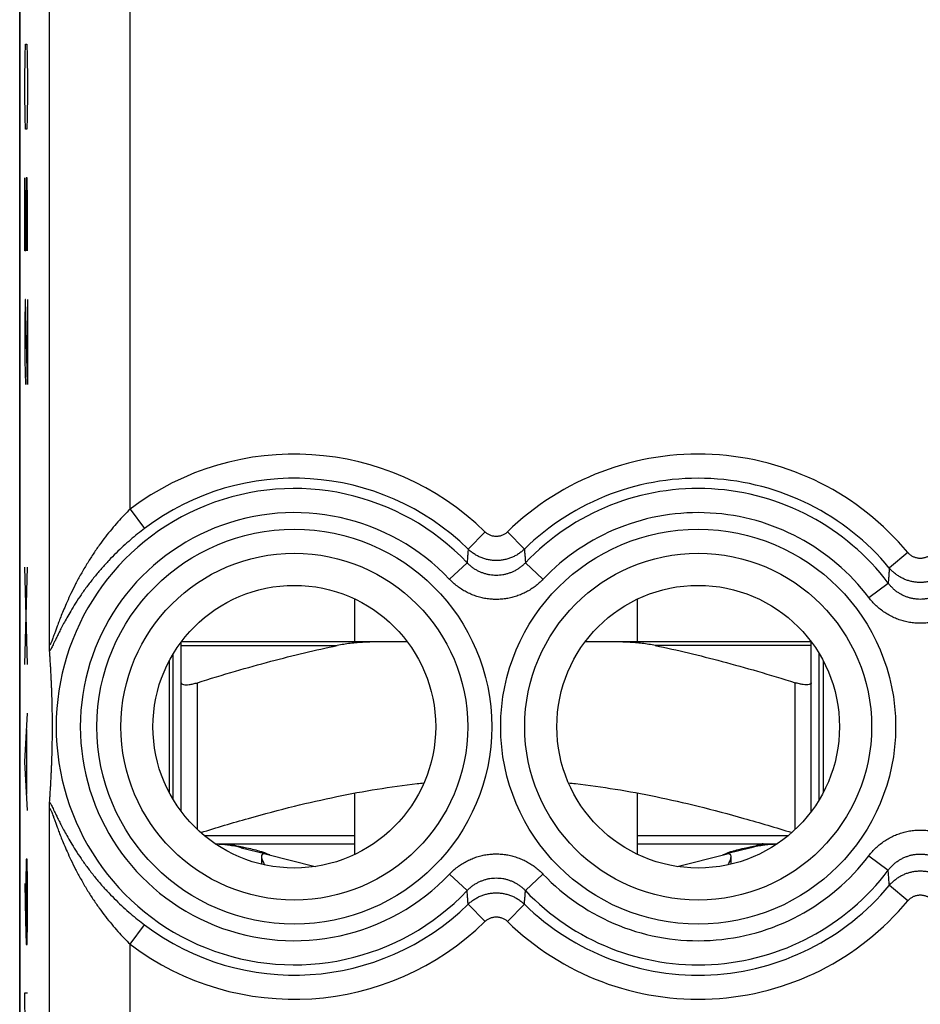
# Model space of a CAD drawing. Extents: x -11.2 to 11.1, y -24.5 to 24.5.
# Drawn here: x -11.2 to -0.1, y -15.5 to -3.3 of the extents above; entities that cross this region are included whole.
import ezdxf

# ---------------------------------------------------------------- set-up
doc = ezdxf.new("R2010")
doc.units = 0
doc.header["$LTSCALE"] = 16.335
doc.layers.get('0').update_dxf_attribs({"linetype": 'CONTINUOUS'})

msp = doc.modelspace()

# ---------------------------------------------------------------- linework, layer by layer
at = {"color": 7, "linetype": 'CONTINUOUS'}
for p, q in [((-11.215, -21.859), (-11.215, 21.941)), ((-11.215, 17.713), (-11.215, -17.631)), ((-7.065, -11.009), (-7.065, -10.478)), ((-3.565, -11.009), (-3.565, -10.478)), ((-6.415, -11.009), (-9.215, -11.009)), ((-9.215, -13.109), (-9.215, -11.009)), ((-1.415, -11.009), (-4.215, -11.009)), ((-1.415, -13.109), (-1.415, -11.009)), ((-9.315, -12.96), (-9.315, -11.158)), ((-1.315, -12.96), (-1.315, -11.158)), ((-9.362, -12.876), (-9.362, -11.242)), ((-1.267, -11.242), (-1.267, -12.876)), ((-7.065, -13.64), (-7.065, -12.88)), ((-3.565, -13.64), (-3.565, -12.88)), ((-8.794, -13.509), (-7.065, -13.509)), ((-3.565, -13.509), (-1.835, -13.509)), ((-8.473, -13.558), (-8.182, -13.631)), ((-8.161, -13.637), (-7.556, -13.79)), ((-3.074, -13.79), (-2.469, -13.637)), ((-2.157, -13.558), (-2.447, -13.631)), ((-8.222, -13.666), (-8.222, -13.761)), ((-2.408, -13.761), (-2.408, -13.666))]:
    msp.add_line(p, q, dxfattribs=at)
at = {"color": 9, "linetype": 'CONTINUOUS'}
for p, q in [((-10.848, -11.036), (-10.848, 0.718)), ((-9.848, -9.365), (-9.848, -0.953)), ((-11.147, -3.757), (-11.143, -3.606)), ((-11.143, -3.606), (-11.128, -3.606)), ((-11.128, -3.606), (-11.124, -3.757)), ((-11.152, -4.058), (-11.147, -3.757)), ((-11.124, -3.757), (-11.119, -4.058)), ((-11.152, -4.209), (-11.152, -4.058)), ((-11.119, -4.058), (-11.119, -4.209)), ((-11.147, -4.51), (-11.152, -4.209)), ((-11.119, -4.209), (-11.124, -4.51)), ((-11.143, -4.661), (-11.147, -4.51)), ((-11.124, -4.51), (-11.128, -4.661)), ((-11.128, -4.661), (-11.143, -4.661)), ((-11.152, -6.167), (-11.152, -5.263)), ((-11.133, -5.263), (-11.138, -5.565)), ((-11.124, -5.263), (-11.133, -5.263)), ((-11.119, -5.565), (-11.124, -5.263)), ((-11.138, -5.565), (-11.138, -6.167)), ((-11.119, -6.167), (-11.119, -5.565)), ((-11.138, -6.167), (-11.152, -6.167)), ((-11.147, -6.77), (-11.152, -7.071)), ((-11.143, -6.77), (-11.147, -6.77)), ((-11.119, -7.824), (-11.143, -6.77)), ((-11.119, -6.77), (-11.119, -7.824)), ((-11.152, -7.071), (-11.152, -7.523)), ((-11.152, -7.523), (-11.145, -7.824)), ((-9.848, -9.365), (-9.668, -9.604)), ((-5.454, -9.647), (-5.663, -9.861)), ((-5.175, -9.647), (-4.966, -9.861)), ((-0.218, -9.903), (-0.448, -10.094)), ((-11.119, -11.289), (-11.152, -10.084)), ((-11.152, -11.289), (-11.119, -10.084)), ((-5.893, -10.234), (-5.676, -10.029)), ((-4.737, -10.234), (-4.953, -10.029)), ((-0.701, -10.461), (-0.462, -10.281)), ((-9.215, -11.054), (-7.284, -11.054)), ((-1.415, -11.054), (-3.346, -11.054)), ((-9.015, -13.333), (-9.015, -11.514)), ((-1.615, -13.333), (-1.615, -11.514)), ((-11.152, -12.494), (-11.119, -11.892)), ((-11.128, -12.896), (-11.128, -12.093)), ((-11.119, -13.097), (-11.152, -12.494)), ((-10.848, -17.479), (-10.848, -13.082)), ((-7.065, -13.409), (-8.928, -13.409)), ((-1.701, -13.409), (-3.565, -13.409)), ((-11.133, -13.699), (-11.138, -14.001)), ((-11.124, -13.699), (-11.133, -13.699)), ((-11.119, -14.001), (-11.124, -13.699)), ((-0.701, -13.657), (-0.462, -13.837)), ((-5.893, -13.884), (-5.676, -14.089)), ((-4.737, -13.884), (-4.953, -14.089)), ((-11.152, -14.001), (-11.145, -14.453)), ((-11.138, -14.001), (-11.138, -14.653)), ((-11.119, -14.453), (-11.119, -14.001)), ((-0.218, -14.215), (-0.448, -14.024)), ((-5.454, -14.471), (-5.663, -14.257)), ((-5.175, -14.471), (-4.966, -14.257)), ((-11.145, -14.453), (-11.136, -14.754)), ((-11.124, -14.754), (-11.119, -14.453)), ((-9.848, -14.753), (-9.668, -14.514)), ((-11.136, -14.754), (-11.124, -14.754)), ((-9.848, -17.479), (-9.848, -14.753)), ((-11.152, -15.356), (-11.119, -15.356)), ((-11.143, -15.959), (-11.152, -15.356))]:
    msp.add_line(p, q, dxfattribs=at)
for centre, radius in [((-7.815, -12.059), 2.445), ((-2.815, -12.059), 2.445), ((-7.815, -12.059), 2.147), ((-2.815, -12.059), 2.147)]:
    msp.add_circle(centre, radius, dxfattribs=at)
at = {"color": 7, "linetype": 'CONTINUOUS'}
for centre in [(-7.815, -12.059), (-2.815, -12.059)]:
    msp.add_circle(centre, 1.75, dxfattribs=at)
at = {"color": 9, "linetype": 'CONTINUOUS'}
for centre, radius, start, end in [((-7.815, -12.059), 3.375, 45.6156, 127.0473), ((-2.815, -12.059), 3.375, 39.6985, 134.3844), ((-7.815, -12.059), 3.076, 45.6156, 127.0473), ((-2.815, -12.059), 3.076, 39.6985, 134.3844), ((-7.815, -12.059), 2.949, 43.5102, 316.4898), ((-2.815, -12.059), 2.949, 37.0817, 136.4898), ((-7.815, -12.059), 2.65, 43.5102, 316.4898), ((-2.815, -12.059), 2.65, 37.0817, 136.4898), ((-2.815, -12.059), 2.65, 223.5102, 322.9183), ((-2.815, -12.059), 2.949, 223.5102, 322.9183), ((-2.815, -12.059), 3.076, 225.6156, 320.3015), ((-7.815, -12.059), 3.076, 232.9527, 314.3844), ((-2.815, -12.059), 3.375, 225.6156, 320.3015), ((-7.815, -12.059), 3.375, 232.9527, 314.3844)]:
    msp.add_arc(centre, radius, start, end, dxfattribs=at)
at = {"color": 7, "linetype": 'CONTINUOUS'}
for centre, start, end in [((-8.865, -15.109), 75.8113, 87.3915), ((-1.765, -15.109), 92.6086, 104.1887)]:
    msp.add_arc(centre, 1.6, start, end, dxfattribs=at)
at = {"color": 9, "linetype": 'CONTINUOUS'}
for points, knots in [([(-9.848, -9.365), (-9.873, -9.39), (-9.925, -9.442), (-10.001, -9.525), (-10.078, -9.614), (-10.155, -9.71), (-10.233, -9.814), (-10.309, -9.926), (-10.384, -10.044), (-10.456, -10.166), (-10.522, -10.289), (-10.579, -10.404), (-10.627, -10.508), (-10.666, -10.6), (-10.699, -10.68), (-10.726, -10.75), (-10.749, -10.81), (-10.768, -10.863), (-10.784, -10.907), (-10.798, -10.944), (-10.809, -10.975), (-10.818, -10.999), (-10.826, -11.017), (-10.831, -11.03), (-10.836, -11.039), (-10.84, -11.044), (-10.843, -11.048), (-10.847, -11.046), (-10.847, -11.041), (-10.848, -11.038), (-10.848, -11.036)], [0, 0, 0, 0, 0.053876, 0.11029, 0.169534, 0.23175, 0.296928, 0.365072, 0.435732, 0.50855, 0.579483, 0.645393, 0.703157, 0.752812, 0.795821, 0.83338, 0.866128, 0.893968, 0.917444, 0.937217, 0.953605, 0.966525, 0.976207, 0.983274, 0.988295, 0.991563, 0.993345, 0.994554, 0.996655, 1, 1, 1, 1]), ([(-9.668, -9.604), (-9.697, -9.626), (-9.756, -9.672), (-9.845, -9.745), (-9.934, -9.824), (-10.023, -9.909), (-10.113, -10.001), (-10.202, -10.099), (-10.29, -10.204), (-10.375, -10.312), (-10.453, -10.422), (-10.522, -10.526), (-10.581, -10.622), (-10.63, -10.706), (-10.67, -10.78), (-10.704, -10.844), (-10.732, -10.901), (-10.756, -10.95), (-10.777, -10.992), (-10.794, -11.028), (-10.808, -11.057), (-10.82, -11.081), (-10.83, -11.1), (-10.838, -11.113), (-10.843, -11.121), (-10.845, -11.124)], [0, 0, 0, 0, 0.056759, 0.11564, 0.176872, 0.240537, 0.306565, 0.374927, 0.445163, 0.517107, 0.587291, 0.652723, 0.710509, 0.760181, 0.803014, 0.840338, 0.872965, 0.901035, 0.92479, 0.944881, 0.96177, 0.975535, 0.986186, 0.994139, 1, 1, 1, 1]), ([(-5.175, -9.647), (-5.18, -9.652), (-5.19, -9.66), (-5.205, -9.672), (-5.222, -9.681), (-5.239, -9.69), (-5.258, -9.696), (-5.276, -9.701), (-5.295, -9.703), (-5.315, -9.704), (-5.334, -9.703), (-5.353, -9.701), (-5.372, -9.696), (-5.39, -9.69), (-5.408, -9.681), (-5.424, -9.672), (-5.44, -9.66), (-5.449, -9.652), (-5.454, -9.647)], [0, 0, 0, 0, 0.062647, 0.125243, 0.187789, 0.250292, 0.312758, 0.375195, 0.437612, 0.500019, 0.562425, 0.624841, 0.687278, 0.749743, 0.812246, 0.874793, 0.937387, 1, 1, 1, 1]), ([(-5.663, -9.861), (-5.665, -9.879), (-5.667, -9.916), (-5.672, -9.972), (-5.674, -10.01), (-5.676, -10.029)], [0, 0, 0, 0, 0.327858, 0.661092, 1, 1, 1, 1]), ([(-4.966, -9.861), (-4.978, -9.872), (-5.002, -9.893), (-5.041, -9.921), (-5.083, -9.946), (-5.126, -9.966), (-5.172, -9.982), (-5.219, -9.993), (-5.267, -10), (-5.315, -10.003), (-5.363, -10), (-5.411, -9.993), (-5.457, -9.982), (-5.503, -9.966), (-5.547, -9.946), (-5.588, -9.921), (-5.627, -9.893), (-5.652, -9.872), (-5.663, -9.861)], [0, 0, 0, 0, 0.062498, 0.124998, 0.187497, 0.249997, 0.312498, 0.374998, 0.437498, 0.499998, 0.562499, 0.624999, 0.687499, 0.749999, 0.812499, 0.874999, 0.937497, 1, 1, 1, 1]), ([(-4.966, -9.861), (-4.965, -9.879), (-4.962, -9.916), (-4.958, -9.972), (-4.955, -10.01), (-4.953, -10.029)], [0, 0, 0, 0, 0.327858, 0.661092, 1, 1, 1, 1]), ([(0.089, -9.903), (0.085, -9.908), (0.076, -9.917), (0.063, -9.93), (0.048, -9.941), (0.032, -9.951), (0.016, -9.959), (-0.001, -9.965), (-0.019, -9.97), (-0.037, -9.974), (-0.056, -9.976), (-0.074, -9.976), (-0.092, -9.974), (-0.11, -9.97), (-0.128, -9.965), (-0.145, -9.959), (-0.162, -9.951), (-0.177, -9.941), (-0.192, -9.93), (-0.206, -9.917), (-0.214, -9.908), (-0.218, -9.903)], [0, 0, 0, 0, 0.052821, 0.105589, 0.158303, 0.210969, 0.263589, 0.316169, 0.368718, 0.421243, 0.473753, 0.526259, 0.57877, 0.631296, 0.683847, 0.73643, 0.789052, 0.841719, 0.894436, 0.947205, 1, 1, 1, 1]), ([(-4.953, -10.029), (-4.963, -10.039), (-4.982, -10.058), (-5.013, -10.084), (-5.047, -10.107), (-5.082, -10.128), (-5.118, -10.145), (-5.156, -10.16), (-5.195, -10.171), (-5.234, -10.18), (-5.274, -10.185), (-5.315, -10.186), (-5.355, -10.185), (-5.395, -10.18), (-5.435, -10.171), (-5.474, -10.16), (-5.511, -10.145), (-5.548, -10.128), (-5.583, -10.107), (-5.616, -10.084), (-5.647, -10.058), (-5.667, -10.039), (-5.676, -10.029)], [0, 0, 0, 0, 0.050098, 0.100359, 0.150658, 0.200872, 0.250916, 0.300821, 0.350672, 0.400506, 0.450304, 0.50007, 0.549837, 0.599638, 0.649467, 0.699311, 0.749221, 0.799287, 0.849511, 0.899787, 0.949991, 1, 1, 1, 1]), ([(-0.448, -10.094), (-0.449, -10.114), (-0.453, -10.156), (-0.457, -10.218), (-0.46, -10.26), (-0.462, -10.281)], [0, 0, 0, 0, 0.325931, 0.659067, 1, 1, 1, 1]), ([(0.319, -10.094), (0.309, -10.106), (0.288, -10.128), (0.254, -10.159), (0.217, -10.187), (0.178, -10.211), (0.136, -10.231), (0.094, -10.248), (0.049, -10.26), (0.004, -10.269), (-0.042, -10.273), (-0.088, -10.273), (-0.134, -10.269), (-0.179, -10.26), (-0.223, -10.248), (-0.266, -10.231), (-0.307, -10.211), (-0.346, -10.187), (-0.383, -10.159), (-0.417, -10.128), (-0.438, -10.106), (-0.448, -10.094)], [0, 0, 0, 0, 0.05263, 0.105261, 0.157892, 0.210523, 0.263155, 0.315787, 0.368419, 0.421051, 0.473683, 0.526315, 0.578947, 0.631578, 0.68421, 0.736842, 0.789474, 0.842105, 0.894736, 0.947366, 1, 1, 1, 1]), ([(-4.737, -10.234), (-4.752, -10.25), (-4.783, -10.28), (-4.833, -10.322), (-4.886, -10.359), (-4.942, -10.391), (-5, -10.419), (-5.061, -10.443), (-5.123, -10.461), (-5.186, -10.474), (-5.25, -10.482), (-5.315, -10.484), (-5.379, -10.482), (-5.443, -10.474), (-5.507, -10.461), (-5.569, -10.443), (-5.629, -10.419), (-5.688, -10.391), (-5.744, -10.359), (-5.797, -10.321), (-5.847, -10.28), (-5.878, -10.25), (-5.893, -10.234)], [0, 0, 0, 0, 0.049933, 0.100094, 0.150329, 0.200514, 0.250563, 0.300501, 0.350408, 0.400316, 0.450203, 0.500061, 0.549923, 0.599812, 0.649717, 0.69962, 0.749565, 0.799636, 0.849834, 0.900047, 0.950152, 1, 1, 1, 1]), ([(0.333, -10.281), (0.324, -10.292), (0.306, -10.314), (0.277, -10.345), (0.245, -10.373), (0.211, -10.398), (0.175, -10.42), (0.138, -10.439), (0.099, -10.454), (0.059, -10.467), (0.018, -10.475), (-0.023, -10.481), (-0.065, -10.483), (-0.106, -10.481), (-0.148, -10.475), (-0.189, -10.467), (-0.229, -10.454), (-0.267, -10.439), (-0.305, -10.42), (-0.341, -10.398), (-0.375, -10.373), (-0.407, -10.345), (-0.436, -10.314), (-0.454, -10.292), (-0.462, -10.281)], [0, 0, 0, 0, 0.045756, 0.091632, 0.137504, 0.183248, 0.228791, 0.274168, 0.31946, 0.364697, 0.409869, 0.454985, 0.500071, 0.545158, 0.590277, 0.635451, 0.680684, 0.725969, 0.771351, 0.816916, 0.862674, 0.908522, 0.954338, 1, 1, 1, 1]), ([(0.571, -10.461), (0.558, -10.479), (0.529, -10.514), (0.482, -10.562), (0.431, -10.606), (0.377, -10.646), (0.319, -10.681), (0.259, -10.711), (0.197, -10.735), (0.133, -10.755), (0.068, -10.769), (0.002, -10.777), (-0.065, -10.78), (-0.131, -10.777), (-0.198, -10.769), (-0.263, -10.755), (-0.327, -10.735), (-0.389, -10.71), (-0.449, -10.681), (-0.506, -10.646), (-0.561, -10.606), (-0.612, -10.562), (-0.659, -10.514), (-0.687, -10.479), (-0.701, -10.461)], [0, 0, 0, 0, 0.045532, 0.091255, 0.13702, 0.182704, 0.228231, 0.273633, 0.318984, 0.364311, 0.409596, 0.45484, 0.500063, 0.545287, 0.590534, 0.635823, 0.681147, 0.726493, 0.771902, 0.817453, 0.863152, 0.908895, 0.954559, 1, 1, 1, 1]), ([(-10.845, -12.994), (-10.843, -12.997), (-10.838, -13.005), (-10.83, -13.018), (-10.82, -13.037), (-10.808, -13.061), (-10.794, -13.09), (-10.777, -13.126), (-10.756, -13.168), (-10.732, -13.217), (-10.704, -13.274), (-10.67, -13.338), (-10.63, -13.412), (-10.581, -13.496), (-10.522, -13.592), (-10.453, -13.696), (-10.375, -13.805), (-10.291, -13.914), (-10.203, -14.019), (-10.113, -14.117), (-10.024, -14.208), (-9.934, -14.294), (-9.845, -14.373), (-9.756, -14.446), (-9.697, -14.492), (-9.668, -14.514)], [0, 0, 0, 0, 0.005864, 0.013822, 0.024482, 0.038258, 0.055161, 0.075264, 0.099021, 0.127075, 0.159674, 0.196971, 0.239767, 0.289385, 0.347106, 0.412486, 0.482639, 0.554611, 0.624885, 0.693282, 0.759346, 0.823043, 0.884306, 0.943215, 1, 1, 1, 1]), ([(-10.848, -13.082), (-10.848, -13.08), (-10.847, -13.077), (-10.847, -13.072), (-10.843, -13.07), (-10.84, -13.074), (-10.836, -13.079), (-10.831, -13.088), (-10.826, -13.101), (-10.818, -13.119), (-10.809, -13.144), (-10.798, -13.174), (-10.784, -13.211), (-10.768, -13.256), (-10.749, -13.308), (-10.726, -13.369), (-10.699, -13.438), (-10.666, -13.518), (-10.627, -13.61), (-10.579, -13.714), (-10.522, -13.829), (-10.456, -13.951), (-10.385, -14.074), (-10.309, -14.192), (-10.233, -14.304), (-10.155, -14.407), (-10.078, -14.504), (-10.001, -14.593), (-9.925, -14.676), (-9.873, -14.728), (-9.848, -14.753)], [0, 0, 0, 0, 0.003346, 0.005447, 0.006656, 0.008441, 0.011712, 0.016739, 0.023814, 0.033508, 0.046444, 0.062849, 0.082639, 0.106127, 0.133963, 0.166684, 0.204218, 0.247196, 0.296803, 0.354503, 0.420359, 0.491248, 0.564085, 0.634776, 0.70295, 0.768157, 0.830399, 0.889668, 0.946104, 1, 1, 1, 1]), ([(-0.701, -13.657), (-0.687, -13.639), (-0.659, -13.604), (-0.612, -13.556), (-0.561, -13.512), (-0.506, -13.472), (-0.449, -13.437), (-0.389, -13.407), (-0.327, -13.383), (-0.263, -13.363), (-0.197, -13.349), (-0.131, -13.341), (-0.065, -13.338), (0.002, -13.341), (0.068, -13.349), (0.134, -13.363), (0.197, -13.383), (0.26, -13.408), (0.32, -13.437), (0.377, -13.472), (0.431, -13.512), (0.482, -13.556), (0.529, -13.605), (0.558, -13.639), (0.571, -13.657)], [0, 0, 0, 0, 0.045532, 0.091255, 0.13702, 0.182704, 0.228231, 0.273633, 0.318984, 0.364311, 0.409596, 0.45484, 0.500063, 0.545287, 0.590534, 0.635823, 0.681147, 0.726493, 0.771902, 0.817453, 0.863152, 0.908895, 0.954559, 1, 1, 1, 1]), ([(-8.618, -13.509), (-8.617, -13.509), (-8.616, -13.509), (-8.614, -13.51), (-8.609, -13.511), (-8.601, -13.512), (-8.591, -13.515), (-8.58, -13.518), (-8.563, -13.523), (-8.544, -13.529), (-8.529, -13.534), (-8.523, -13.537)], [0, 0, 0, 0, 0.010985, 0.029383, 0.086624, 0.168, 0.269728, 0.38795, 0.518493, 0.799572, 1, 1, 1, 1]), ([(-2.012, -13.509), (-2.012, -13.509), (-2.013, -13.509), (-2.015, -13.509), (-2.017, -13.51), (-2.022, -13.511), (-2.029, -13.512), (-2.038, -13.515), (-2.049, -13.518), (-2.066, -13.523), (-2.085, -13.529), (-2.1, -13.534), (-2.106, -13.537)], [0, 0, 0, 0, 0.010986, 0.029393, 0.054776, 0.086662, 0.168032, 0.269678, 0.387736, 0.518167, 0.799463, 1, 1, 1, 1]), ([(-5.893, -13.884), (-5.878, -13.868), (-5.847, -13.838), (-5.797, -13.797), (-5.744, -13.759), (-5.687, -13.727), (-5.629, -13.699), (-5.569, -13.675), (-5.507, -13.657), (-5.443, -13.644), (-5.379, -13.636), (-5.315, -13.634), (-5.25, -13.636), (-5.186, -13.644), (-5.123, -13.657), (-5.061, -13.676), (-5, -13.699), (-4.942, -13.727), (-4.886, -13.759), (-4.832, -13.797), (-4.782, -13.838), (-4.752, -13.868), (-4.737, -13.884)], [0, 0, 0, 0, 0.049933, 0.100094, 0.150329, 0.200514, 0.250563, 0.300501, 0.350408, 0.400316, 0.450203, 0.500061, 0.549923, 0.599812, 0.649717, 0.69962, 0.749565, 0.799636, 0.849834, 0.900047, 0.950152, 1, 1, 1, 1]), ([(-0.462, -13.837), (-0.454, -13.826), (-0.436, -13.804), (-0.406, -13.773), (-0.375, -13.745), (-0.341, -13.72), (-0.305, -13.698), (-0.267, -13.679), (-0.228, -13.664), (-0.189, -13.651), (-0.148, -13.643), (-0.106, -13.637), (-0.065, -13.635), (-0.023, -13.637), (0.018, -13.643), (0.059, -13.651), (0.099, -13.664), (0.138, -13.679), (0.175, -13.698), (0.211, -13.72), (0.245, -13.746), (0.277, -13.773), (0.306, -13.804), (0.324, -13.826), (0.333, -13.837)], [0, 0, 0, 0, 0.045756, 0.091632, 0.137504, 0.183248, 0.228791, 0.274168, 0.31946, 0.364697, 0.409869, 0.454985, 0.500071, 0.545158, 0.590277, 0.635451, 0.680684, 0.725969, 0.771351, 0.816916, 0.862674, 0.908522, 0.954338, 1, 1, 1, 1]), ([(-0.448, -14.024), (-0.449, -14.004), (-0.453, -13.963), (-0.457, -13.9), (-0.46, -13.858), (-0.462, -13.837)], [0, 0, 0, 0, 0.325931, 0.659067, 1, 1, 1, 1]), ([(-0.448, -14.024), (-0.438, -14.012), (-0.417, -13.99), (-0.383, -13.959), (-0.346, -13.931), (-0.307, -13.907), (-0.266, -13.887), (-0.223, -13.87), (-0.179, -13.858), (-0.134, -13.849), (-0.088, -13.845), (-0.042, -13.845), (0.004, -13.849), (0.049, -13.858), (0.094, -13.87), (0.136, -13.887), (0.178, -13.907), (0.217, -13.931), (0.254, -13.959), (0.288, -13.99), (0.309, -14.012), (0.319, -14.024)], [0, 0, 0, 0, 0.05263, 0.105261, 0.157892, 0.210523, 0.263155, 0.315787, 0.368419, 0.421051, 0.473683, 0.526315, 0.578947, 0.631578, 0.68421, 0.736842, 0.789474, 0.842105, 0.894736, 0.947366, 1, 1, 1, 1]), ([(-5.676, -14.089), (-5.667, -14.079), (-5.647, -14.06), (-5.616, -14.034), (-5.583, -14.011), (-5.548, -13.99), (-5.511, -13.973), (-5.473, -13.958), (-5.435, -13.947), (-5.395, -13.938), (-5.355, -13.933), (-5.315, -13.932), (-5.274, -13.933), (-5.234, -13.938), (-5.195, -13.947), (-5.156, -13.958), (-5.118, -13.973), (-5.082, -13.99), (-5.047, -14.011), (-5.013, -14.034), (-4.982, -14.061), (-4.963, -14.08), (-4.953, -14.089)], [0, 0, 0, 0, 0.050098, 0.100359, 0.150658, 0.200872, 0.250916, 0.300821, 0.350672, 0.400506, 0.450304, 0.50007, 0.549837, 0.599638, 0.649467, 0.699311, 0.749221, 0.799287, 0.849511, 0.899787, 0.949991, 1, 1, 1, 1]), ([(-5.663, -14.257), (-5.665, -14.239), (-5.667, -14.202), (-5.672, -14.146), (-5.674, -14.108), (-5.676, -14.089)], [0, 0, 0, 0, 0.327858, 0.661092, 1, 1, 1, 1]), ([(-5.663, -14.257), (-5.652, -14.246), (-5.627, -14.225), (-5.588, -14.197), (-5.547, -14.172), (-5.503, -14.152), (-5.457, -14.136), (-5.411, -14.125), (-5.363, -14.118), (-5.315, -14.115), (-5.267, -14.118), (-5.219, -14.125), (-5.172, -14.136), (-5.126, -14.152), (-5.083, -14.172), (-5.041, -14.197), (-5.002, -14.225), (-4.978, -14.246), (-4.966, -14.257)], [0, 0, 0, 0, 0.062498, 0.124998, 0.187497, 0.249997, 0.312498, 0.374998, 0.437498, 0.499998, 0.562499, 0.624999, 0.687499, 0.749999, 0.812499, 0.874999, 0.937497, 1, 1, 1, 1]), ([(-4.966, -14.257), (-4.965, -14.239), (-4.962, -14.202), (-4.958, -14.146), (-4.955, -14.108), (-4.953, -14.089)], [0, 0, 0, 0, 0.327858, 0.661092, 1, 1, 1, 1]), ([(-0.218, -14.215), (-0.214, -14.21), (-0.206, -14.201), (-0.192, -14.188), (-0.177, -14.177), (-0.162, -14.168), (-0.145, -14.159), (-0.128, -14.153), (-0.11, -14.148), (-0.092, -14.144), (-0.074, -14.142), (-0.056, -14.142), (-0.037, -14.144), (-0.019, -14.148), (-0.001, -14.153), (0.016, -14.159), (0.032, -14.168), (0.048, -14.177), (0.063, -14.188), (0.076, -14.201), (0.085, -14.21), (0.089, -14.215)], [0, 0, 0, 0, 0.052821, 0.105589, 0.158303, 0.210969, 0.263589, 0.316169, 0.368718, 0.421243, 0.473753, 0.526259, 0.57877, 0.631296, 0.683847, 0.73643, 0.789052, 0.841719, 0.894436, 0.947205, 1, 1, 1, 1]), ([(-5.454, -14.471), (-5.449, -14.466), (-5.44, -14.458), (-5.424, -14.446), (-5.408, -14.437), (-5.39, -14.428), (-5.372, -14.422), (-5.353, -14.417), (-5.334, -14.415), (-5.315, -14.414), (-5.295, -14.415), (-5.276, -14.417), (-5.258, -14.422), (-5.239, -14.428), (-5.222, -14.437), (-5.205, -14.446), (-5.19, -14.458), (-5.18, -14.466), (-5.175, -14.471)], [0, 0, 0, 0, 0.062647, 0.125243, 0.187789, 0.250292, 0.312758, 0.375195, 0.437612, 0.500019, 0.562425, 0.624841, 0.687278, 0.749743, 0.812246, 0.874793, 0.937387, 1, 1, 1, 1])]:
    msp.add_open_spline(points, degree=3, knots=knots, dxfattribs=at)
at = {"color": 7, "linetype": 'CONTINUOUS'}
for points, knots in [([(-10.845, -11.124), (-10.845, -11.12), (-10.846, -11.112), (-10.846, -11.097), (-10.847, -11.079), (-10.847, -11.058), (-10.848, -11.044), (-10.848, -11.036)], [0, 0, 0, 0, 0.126198, 0.292514, 0.496514, 0.734049, 1, 1, 1, 1]), ([(-9.015, -11.514), (-8.858, -11.465), (-8.556, -11.373), (-8.114, -11.25), (-7.694, -11.143), (-7.419, -11.082), (-7.284, -11.054)], [0, 0, 0, 0, 0.274438, 0.528285, 0.768293, 1, 1, 1, 1]), ([(-6.765, -11.009), (-6.827, -11.009), (-6.946, -11.012), (-7.12, -11.026), (-7.231, -11.043), (-7.284, -11.054)], [0, 0, 0, 0, 0.354512, 0.687807, 1, 1, 1, 1]), ([(-3.346, -11.054), (-3.399, -11.043), (-3.51, -11.026), (-3.683, -11.012), (-3.802, -11.009), (-3.864, -11.009)], [0, 0, 0, 0, 0.312187, 0.645476, 1, 1, 1, 1]), ([(-3.346, -11.054), (-3.209, -11.082), (-2.932, -11.144), (-2.511, -11.251), (-2.07, -11.374), (-1.77, -11.465), (-1.615, -11.514)], [0, 0, 0, 0, 0.233753, 0.474622, 0.727905, 1, 1, 1, 1]), ([(-10.845, -12.994), (-10.843, -12.974), (-10.841, -12.933), (-10.837, -12.875), (-10.833, -12.818), (-10.83, -12.764), (-10.827, -12.711), (-10.825, -12.661), (-10.822, -12.612), (-10.82, -12.565), (-10.819, -12.52), (-10.817, -12.476), (-10.816, -12.434), (-10.814, -12.393), (-10.813, -12.354), (-10.813, -12.316), (-10.812, -12.279), (-10.811, -12.244), (-10.811, -12.211), (-10.81, -12.18), (-10.81, -12.151), (-10.81, -12.124), (-10.81, -12.097), (-10.81, -12.072), (-10.81, -12.046), (-10.81, -12.021), (-10.81, -11.994), (-10.81, -11.967), (-10.81, -11.938), (-10.811, -11.906), (-10.811, -11.873), (-10.812, -11.838), (-10.813, -11.802), (-10.813, -11.764), (-10.814, -11.724), (-10.816, -11.684), (-10.817, -11.641), (-10.819, -11.597), (-10.82, -11.552), (-10.822, -11.505), (-10.825, -11.456), (-10.827, -11.406), (-10.83, -11.354), (-10.833, -11.299), (-10.837, -11.243), (-10.841, -11.184), (-10.843, -11.144), (-10.845, -11.124)], [0, 0, 0, 0, 0.032897, 0.064427, 0.094692, 0.123776, 0.151755, 0.178698, 0.20467, 0.22973, 0.253928, 0.277309, 0.299908, 0.321746, 0.342832, 0.363154, 0.382674, 0.401329, 0.419018, 0.435618, 0.45112, 0.465718, 0.479693, 0.493306, 0.506799, 0.520414, 0.534392, 0.548997, 0.564517, 0.581146, 0.598861, 0.617539, 0.637083, 0.657428, 0.678537, 0.700398, 0.723019, 0.746423, 0.770645, 0.79573, 0.821727, 0.848699, 0.876704, 0.905751, 0.935903, 0.967285, 1, 1, 1, 1]), ([(-9.215, -11.514), (-9.215, -11.52), (-9.207, -11.532), (-9.184, -11.539), (-9.153, -11.541), (-9.113, -11.538), (-9.065, -11.529), (-9.032, -11.52), (-9.015, -11.514)], [0, 0, 0, 0, 0.074822, 0.17751, 0.324869, 0.515724, 0.743948, 1, 1, 1, 1]), ([(-1.415, -11.514), (-1.415, -11.52), (-1.422, -11.532), (-1.445, -11.539), (-1.476, -11.541), (-1.517, -11.538), (-1.564, -11.529), (-1.597, -11.52), (-1.615, -11.514)], [0, 0, 0, 0, 0.07482, 0.177504, 0.324871, 0.515714, 0.743944, 1, 1, 1, 1]), ([(-8.973, -13.37), (-8.777, -13.309), (-8.392, -13.194), (-7.831, -13.044), (-7.3, -12.923), (-6.793, -12.829), (-6.432, -12.779), (-6.238, -12.758), (-6.209, -12.755)], [0, 0, 0, 0, 0.218168, 0.424632, 0.614254, 0.794274, 0.969478, 1, 1, 1, 1]), ([(-4.42, -12.755), (-4.391, -12.758), (-4.198, -12.779), (-3.836, -12.829), (-3.33, -12.923), (-2.799, -13.044), (-2.238, -13.194), (-1.853, -13.309), (-1.656, -13.37)], [0, 0, 0, 0, 0.030618, 0.20582, 0.385751, 0.575348, 0.78177, 1, 1, 1, 1]), ([(-10.848, -13.082), (-10.848, -13.075), (-10.847, -13.06), (-10.847, -13.039), (-10.846, -13.021), (-10.846, -13.006), (-10.845, -12.998), (-10.845, -12.994)], [0, 0, 0, 0, 0.265951, 0.503486, 0.707486, 0.873802, 1, 1, 1, 1]), ([(-8.792, -13.51), (-8.772, -13.511), (-8.727, -13.513), (-8.659, -13.518), (-8.59, -13.526), (-8.545, -13.533), (-8.523, -13.537)], [0, 0, 0, 0, 0.231264, 0.495247, 0.753383, 1, 1, 1, 1]), ([(-2.107, -13.537), (-2.085, -13.533), (-2.039, -13.526), (-1.97, -13.518), (-1.902, -13.513), (-1.858, -13.511), (-1.837, -13.51)], [0, 0, 0, 0, 0.246739, 0.505105, 0.769234, 1, 1, 1, 1]), ([(-8.442, -13.551), (-8.43, -13.554), (-8.387, -13.562), (-8.316, -13.578), (-8.245, -13.599), (-8.201, -13.611), (-8.186, -13.616)], [0, 0, 0, 0, 0.140752, 0.501984, 0.821846, 1, 1, 1, 1]), ([(-8.19, -13.634), (-8.198, -13.634), (-8.218, -13.638), (-8.221, -13.656), (-8.222, -13.664)], [0, 0, 0, 0, 0.523297, 1, 1, 1, 1]), ([(-8.161, -13.637), (-8.165, -13.636), (-8.175, -13.634), (-8.184, -13.634), (-8.19, -13.634)], [0, 0, 0, 0, 0.469051, 1, 1, 1, 1]), ([(-8.184, -13.617), (-8.178, -13.619), (-8.167, -13.624), (-8.157, -13.629), (-8.152, -13.632)], [0, 0, 0, 0, 0.493989, 1, 1, 1, 1]), ([(-8.152, -13.632), (-8.145, -13.635), (-8.135, -13.639), (-8.122, -13.642), (-8.12, -13.643)], [0, 0, 0, 0, 0.790892, 1, 1, 1, 1]), ([(-2.51, -13.643), (-2.507, -13.642), (-2.494, -13.639), (-2.484, -13.635), (-2.477, -13.632)], [0, 0, 0, 0, 0.209106, 1, 1, 1, 1]), ([(-2.477, -13.632), (-2.472, -13.629), (-2.462, -13.624), (-2.45, -13.619), (-2.443, -13.616)], [0, 0, 0, 0, 0.471645, 1, 1, 1, 1]), ([(-2.44, -13.634), (-2.445, -13.634), (-2.455, -13.634), (-2.464, -13.636), (-2.469, -13.637)], [0, 0, 0, 0, 0.530949, 1, 1, 1, 1]), ([(-2.443, -13.616), (-2.429, -13.611), (-2.385, -13.599), (-2.314, -13.578), (-2.243, -13.562), (-2.2, -13.554), (-2.188, -13.551)], [0, 0, 0, 0, 0.178117, 0.498059, 0.859268, 1, 1, 1, 1]), ([(-2.408, -13.664), (-2.408, -13.656), (-2.412, -13.638), (-2.431, -13.634), (-2.44, -13.634)], [0, 0, 0, 0, 0.476764, 1, 1, 1, 1]), ([(-8.222, -13.664), (-8.222, -13.666), (-8.221, -13.685), (-8.209, -13.719), (-8.195, -13.751), (-8.186, -13.769)], [0, 0, 0, 0, 0.042999, 0.464927, 1, 1, 1, 1]), ([(-2.443, -13.769), (-2.435, -13.751), (-2.42, -13.719), (-2.408, -13.685), (-2.408, -13.666), (-2.408, -13.664)], [0, 0, 0, 0, 0.534289, 0.956844, 1, 1, 1, 1])]:
    msp.add_open_spline(points, degree=3, knots=knots, dxfattribs=at)
for points in [[(-8.523, -13.537), (-8.509, -13.539), (-8.495, -13.541), (-8.481, -13.544)], [(-8.481, -13.544), (-8.468, -13.546), (-8.455, -13.549), (-8.442, -13.551)], [(-8.186, -13.616), (-8.185, -13.617), (-8.184, -13.617), (-8.184, -13.617)], [(-2.188, -13.551), (-2.175, -13.549), (-2.162, -13.546), (-2.148, -13.544)], [(-2.148, -13.544), (-2.135, -13.541), (-2.121, -13.539), (-2.107, -13.537)]]:
    msp.add_open_spline(points, degree=3, dxfattribs=at)

doc.saveas('drawing.dxf')
